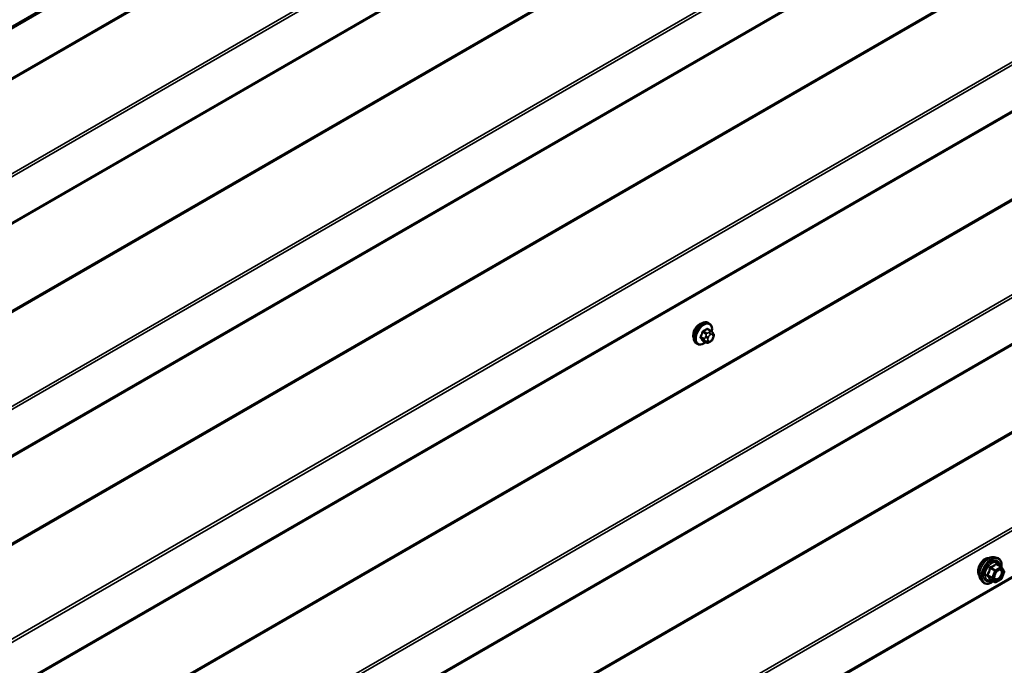
# Model space of a CAD drawing. Units: inches. Extents: x 0.6 to 33.4, y 0.6 to 21.4.
# Drawn here: x 27.8 to 30.6, y 16.6 to 18.4 of the extents above; entities that cross this region are included whole.
import ezdxf

# ---------------------------------------------------------------- set-up
doc = ezdxf.new("R2010")
doc.units = ezdxf.units.IN
doc.header["$LTSCALE"] = 2
doc.header["$MEASUREMENT"] = 0
doc.layers.add('Visible (ANSI)', color=7, linetype='Continuous', lineweight=50)
doc.layers.add('Visible Narrow (ANSI)', color=7, linetype='Continuous', lineweight=35)

msp = doc.modelspace()

# ---------------------------------------------------------------- linework, layer by layer
at = {"layer": 'Visible (ANSI)'}
for p, q in [((25.29975, 16.99147), (30.90154, 20.22567)), ((30.90456, 20.22393), (25.30277, 16.98973)), ((25.4394, 16.51975), (30.97747, 19.71715)), ((25.4394, 15.86655), (30.97747, 19.06396)), ((25.4394, 15.21336), (30.97747, 18.41076)), ((25.4394, 14.56016), (30.97747, 17.75756)), ((29.72957, 17.56332), (29.72049, 17.56856)), ((29.7249, 17.5846), (29.72207, 17.58624)), ((29.73463, 17.55829), (29.73571, 17.55675)), ((29.73632, 17.54532), (29.73523, 17.54253)), ((29.69156, 17.52687), (29.68874, 17.5285)), ((29.71588, 17.53141), (29.7068, 17.53666)), ((29.7281, 17.53383), (29.72594, 17.53258)), ((25.4394, 13.90696), (30.97747, 17.10437)), ((30.52389, 16.92847), (30.53176, 16.92686)), ((30.54355, 16.90122), (30.53047, 16.90878)), ((30.54431, 16.90053), (30.55183, 16.88984)), ((30.5521, 16.88759), (30.54459, 16.86823)), ((30.4872, 16.86493), (30.49253, 16.85891)), ((30.52613, 16.85835), (30.51304, 16.8659)), ((30.54355, 16.86702), (30.52853, 16.85835))]:
    msp.add_line(p, q, dxfattribs=at)
for centre, start, end in [((30.54235, 16.89915), 35.10391, 60), ((30.54986, 16.88846), 338.79398, 35.10391), ((30.52733, 16.86043), 240, 300), ((30.54235, 16.8691), 300, 338.79398)]:
    msp.add_arc(centre, 0.0024, start, end, dxfattribs=at)
msp.add_ellipse((29.69762, 17.56186), major_axis=(0.01257, 0.02177), ratio=0.5773503, start_param=0.4159912, end_param=2.7256015, dxfattribs=at)
for points, knots in [([(29.68874, 17.5285), (29.68695, 17.52953), (29.68542, 17.531), (29.68296, 17.53468), (29.68208, 17.53693), (29.68102, 17.5421), (29.68091, 17.54507), (29.68153, 17.55133), (29.68226, 17.55463), (29.68448, 17.56119), (29.68596, 17.56444), (29.68951, 17.5706), (29.69158, 17.5735), (29.69612, 17.57869), (29.69859, 17.58097), (29.70372, 17.58468), (29.7064, 17.58611), (29.71168, 17.58786), (29.7143, 17.58821), (29.71867, 17.58773), (29.72047, 17.58716), (29.72207, 17.58624)], [1.8325957, 1.8325957, 1.8325957, 1.8325957, 2.1102177, 2.1102177, 2.409249, 2.409249, 2.7371461, 2.7371461, 3.0707581, 3.0707581, 3.4022655, 3.4022655, 3.73271, 3.73271, 4.0641973, 4.0641973, 4.3977922, 4.3977922, 4.7256758, 4.7256758, 4.9741884, 4.9741884, 4.9741884, 4.9741884]), ([(29.7249, 17.5846), (29.72669, 17.58357), (29.72822, 17.5821), (29.73067, 17.57842), (29.73155, 17.57617), (29.73261, 17.571), (29.73272, 17.56804), (29.73231, 17.56382), (29.73215, 17.56269), (29.73193, 17.56156)], [4.9741884, 4.9741884, 4.9741884, 4.9741884, 5.2518103, 5.2518103, 5.5508417, 5.5508417, 5.8787388, 5.8787388, 5.9959564, 5.9959564, 5.9959564, 5.9959564]), ([(29.73523, 17.54253), (29.73463, 17.54097), (29.73401, 17.53946), (29.73293, 17.5377), (29.7327, 17.53737), (29.7323, 17.53688), (29.73215, 17.53672), (29.73177, 17.53633), (29.73154, 17.53613), (29.731, 17.53569), (29.7307, 17.53548), (29.72965, 17.53475), (29.72888, 17.53428), (29.7281, 17.53383)], [0, 0, 0, 0, 0.09701132, 0.09701132, 0.11992605, 0.11992605, 0.13282142, 0.13282142, 0.1519633, 0.1519633, 0.17726961, 0.17726961, 0.23848092, 0.23848092, 0.23848092, 0.23848092]), ([(29.72957, 17.56332), (29.72987, 17.56314), (29.73018, 17.56296), (29.73073, 17.56257), (29.73098, 17.56239), (29.73142, 17.56203), (29.73162, 17.56186), (29.73203, 17.56147), (29.73224, 17.56125), (29.73261, 17.56086), (29.73276, 17.56069), (29.73317, 17.56022), (29.73341, 17.55992), (29.734, 17.55916), (29.73433, 17.55871), (29.73463, 17.55829)], [0, 0, 0, 0, 0.02253627, 0.02253627, 0.04087028, 0.04087028, 0.05538828, 0.05538828, 0.07330019, 0.07330019, 0.08915654, 0.08915654, 0.1176097, 0.1176097, 0.16280179, 0.16280179, 0.16280179, 0.16280179]), ([(29.73571, 17.55675), (29.73602, 17.55631), (29.73633, 17.55585), (29.73686, 17.555), (29.73708, 17.55462), (29.73742, 17.55396), (29.73754, 17.55371), (29.73773, 17.55324), (29.7378, 17.55302), (29.73797, 17.55236), (29.73801, 17.55188), (29.73798, 17.55095), (29.73791, 17.55049), (29.73765, 17.54922), (29.73741, 17.54841), (29.73689, 17.54684), (29.73661, 17.54607), (29.73632, 17.54532)], [0, 0, 0, 0, 0.0466736, 0.0466736, 0.08169785, 0.08169785, 0.10019633, 0.10019633, 0.11345958, 0.11345958, 0.14022733, 0.14022733, 0.16668756, 0.16668756, 0.2146195, 0.2146195, 0.26185627, 0.26185627, 0.26185627, 0.26185627]), ([(29.71476, 17.53206), (29.71402, 17.53143), (29.71325, 17.53084), (29.70991, 17.52842), (29.70724, 17.527), (29.70195, 17.52524), (29.69933, 17.52489), (29.69497, 17.52537), (29.69317, 17.52594), (29.69156, 17.52687)], [7.1063615, 7.1063615, 7.1063615, 7.1063615, 7.2057899, 7.2057899, 7.5393848, 7.5393848, 7.8672685, 7.8672685, 8.115781, 8.115781, 8.115781, 8.115781]), ([(29.72594, 17.53258), (29.72492, 17.532), (29.72385, 17.53141), (29.72231, 17.53074), (29.72193, 17.53059), (29.72122, 17.53037), (29.7209, 17.53029), (29.72015, 17.53017), (29.71971, 17.53016), (29.71886, 17.53024), (29.71845, 17.53032), (29.71753, 17.5306), (29.71702, 17.53081), (29.71631, 17.53117), (29.7161, 17.53129), (29.71588, 17.53141)], [0, 0, 0, 0, 0.07975721, 0.07975721, 0.10437466, 0.10437466, 0.12296051, 0.12296051, 0.14788663, 0.14788663, 0.17263521, 0.17263521, 0.20631935, 0.20631935, 0.22235234, 0.22235234, 0.22235234, 0.22235234]), ([(30.48238, 16.87801), (30.48197, 16.87847), (30.48159, 16.87898), (30.48021, 16.88115), (30.4795, 16.8831), (30.47871, 16.88756), (30.47867, 16.89009), (30.47929, 16.8954), (30.47995, 16.89819), (30.4819, 16.90374), (30.48318, 16.90649), (30.48623, 16.9117), (30.488, 16.91416), (30.49187, 16.91853), (30.49396, 16.92045), (30.49828, 16.92355), (30.5005, 16.92473), (30.50487, 16.92619), (30.50701, 16.92648), (30.5094, 16.92624), (30.50978, 16.92618), (30.51015, 16.92611)], [1.5006825, 1.5006825, 1.5006825, 1.5006825, 1.602117, 1.602117, 1.9111114, 1.9111114, 2.236878, 2.236878, 2.5647561, 2.5647561, 2.8913165, 2.8913165, 3.2173135, 3.2173135, 3.5439538, 3.5439538, 3.87189, 3.87189, 4.1970472, 4.1970472, 4.2589041, 4.2589041, 4.2589041, 4.2589041]), ([(30.4872, 16.86493), (30.48558, 16.86676), (30.48436, 16.86901), (30.48266, 16.87432), (30.48226, 16.87744), (30.48237, 16.88418), (30.48291, 16.88781), (30.48488, 16.89516), (30.4863, 16.89886), (30.48986, 16.90599), (30.492, 16.90941), (30.49679, 16.91564), (30.49945, 16.91846), (30.50504, 16.9232), (30.50799, 16.92513), (30.5139, 16.92785), (30.51688, 16.92865), (30.52117, 16.92884), (30.52255, 16.92874), (30.52389, 16.92847)], [1.4996179, 1.4996179, 1.4996179, 1.4996179, 1.7916034, 1.7916034, 2.1132371, 2.1132371, 2.4453156, 2.4453156, 2.7761039, 2.7761039, 3.1054344, 3.1054344, 3.4351151, 3.4351151, 3.7666739, 3.7666739, 4.0973695, 4.0973695, 4.2599686, 4.2599686, 4.2599686, 4.2599686]), ([(30.53176, 16.92686), (30.53429, 16.92635), (30.53658, 16.92522), (30.54037, 16.92188), (30.54187, 16.9197), (30.54404, 16.91443), (30.54467, 16.91131), (30.54492, 16.90552), (30.54478, 16.90299), (30.54441, 16.90039)], [4.2599686, 4.2599686, 4.2599686, 4.2599686, 4.566296, 4.566296, 4.8690283, 4.8690283, 5.1878454, 5.1878454, 5.4120228, 5.4120228, 5.4120228, 5.4120228]), ([(30.52517, 16.86786), (30.52475, 16.86867), (30.52444, 16.86975), (30.52421, 16.87219), (30.52426, 16.87352), (30.5247, 16.87636), (30.52509, 16.87788), (30.52621, 16.88095), (30.52694, 16.8825), (30.52866, 16.88545), (30.52965, 16.88686), (30.53178, 16.88936), (30.53292, 16.89045), (30.53519, 16.89223), (30.53632, 16.89291), (30.53844, 16.89383), (30.53942, 16.89407), (30.54028, 16.89412), (30.54031, 16.89413), (30.54034, 16.89413)], [1.667447, 1.667447, 1.667447, 1.667447, 1.9918282, 1.9918282, 2.2866897, 2.2866897, 2.5842035, 2.5842035, 2.88594, 2.88594, 3.1892094, 3.1892094, 3.4908008, 3.4908008, 3.788021, 3.788021, 4.0831208, 4.0831208, 4.0921396, 4.0921396, 4.0921396, 4.0921396]), ([(30.52153, 16.861), (30.51994, 16.85977), (30.51831, 16.85868), (30.51361, 16.85599), (30.51051, 16.8548), (30.50459, 16.85373), (30.50176, 16.85384), (30.49679, 16.85534), (30.49464, 16.85668), (30.49277, 16.85865), (30.49265, 16.85878), (30.49253, 16.85891)], [6.6397733, 6.6397733, 6.6397733, 6.6397733, 6.8121782, 6.8121782, 7.1378119, 7.1378119, 7.4580925, 7.4580925, 7.7615942, 7.7615942, 7.7828033, 7.7828033, 7.7828033, 7.7828033]), ([(30.51268, 16.86604), (30.51268, 16.86604), (30.51268, 16.86604), (30.5127, 16.86604), (30.51274, 16.86603), (30.51286, 16.86599), (30.51294, 16.86596), (30.51304, 16.8659)], [0.050221333, 0.050221333, 0.050221333, 0.050221333, 0.053570787, 0.053570787, 0.06338584, 0.06338584, 0.07248921, 0.07248921, 0.07248921, 0.07248921])]:
    msp.add_open_spline(points, degree=3, knots=knots, dxfattribs=at)
at = {"layer": 'Visible Narrow (ANSI)'}
for p, q in [((30.90456, 20.08394), (25.30277, 16.84974)), ((30.90585, 20.08034), (25.30405, 16.84614)), ((30.97681, 19.85717), (25.4386, 16.65968)), ((30.97963, 19.85012), (25.44117, 16.65249)), ((30.97963, 19.72129), (25.44117, 16.52366)), ((30.90456, 19.43074), (25.30277, 16.19654)), ((30.90585, 19.42714), (25.30405, 16.19294)), ((30.97681, 19.20397), (25.4386, 16.00648)), ((30.97963, 19.19692), (25.44117, 15.99929)), ((30.97963, 19.06809), (25.44117, 15.87046)), ((30.90456, 18.77754), (25.30277, 15.54334)), ((30.90585, 18.77394), (25.30405, 15.53975)), ((30.97681, 18.55077), (25.4386, 15.35328)), ((30.97963, 18.54372), (25.44117, 15.34609)), ((30.97963, 18.41489), (25.44117, 15.21726)), ((30.90456, 18.12434), (25.30277, 14.89015)), ((30.90585, 18.12075), (25.30405, 14.88655)), ((30.97681, 17.89758), (25.4386, 14.70009)), ((30.97963, 17.89052), (25.44117, 14.69289)), ((30.97963, 17.7617), (25.44117, 14.56407)), ((29.71855, 17.56833), (29.72757, 17.56312)), ((29.71059, 17.54199), (29.70156, 17.5472)), ((29.70156, 17.54394), (29.71059, 17.53872)), ((29.70641, 17.55969), (29.71544, 17.55448)), ((29.71788, 17.55752), (29.70886, 17.56274)), ((29.71518, 17.54869), (29.7141, 17.5459)), ((29.72113, 17.54343), (29.72222, 17.54622)), ((29.72544, 17.56001), (29.72327, 17.55876)), ((29.72704, 17.55223), (29.72921, 17.55348)), ((29.73403, 17.55304), (29.73512, 17.5515)), ((29.73512, 17.54507), (29.73403, 17.54228)), ((29.71544, 17.53183), (29.70641, 17.53704)), ((29.7141, 17.53511), (29.71518, 17.53357)), ((29.72222, 17.53546), (29.72113, 17.537)), ((29.72921, 17.53628), (29.72704, 17.53502)), ((30.90456, 17.47115), (25.30277, 14.23695)), ((30.90585, 17.46755), (25.30405, 14.23335)), ((30.97681, 17.24438), (25.4386, 14.04689)), ((30.97963, 17.23733), (25.44117, 14.0397)), ((30.97963, 17.1085), (25.44117, 13.91087)), ((30.5295, 16.90852), (30.54235, 16.90111)), ((30.51835, 16.87124), (30.5055, 16.87866)), ((30.5055, 16.8767), (30.51835, 16.86928)), ((30.51301, 16.89802), (30.52586, 16.8906)), ((30.52733, 16.89243), (30.51448, 16.89985)), ((30.52586, 16.8906), (30.51835, 16.87124)), ((30.52151, 16.87013), (30.52902, 16.88949)), ((30.54235, 16.90111), (30.52733, 16.89243)), ((30.52902, 16.88949), (30.54405, 16.89817)), ((30.54405, 16.89817), (30.55156, 16.88748)), ((30.55156, 16.88748), (30.54405, 16.86812)), ((30.52586, 16.8586), (30.51301, 16.86602)), ((30.51835, 16.86928), (30.52586, 16.8586)), ((30.52902, 16.85945), (30.52151, 16.87013)), ((30.54405, 16.86812), (30.52902, 16.85945))]:
    msp.add_line(p, q, dxfattribs=at)
for centre, major_axis, ratio, start_param, end_param in [((29.7054, 17.55737), (-0.01667, -0.02887), 0.5773503, 3.1415927, 6.2831853), ((29.70823, 17.55574), (-0.01667, -0.02887), 0.5773503, 3.1415927, 6.2831853), ((29.70999, 17.55472), (-0.01581, -0.02738), 0.5773503, 2.1358827, 7.2774852), ((29.65156, 17.60229), (-0.08684, 0), 0.5773503, 2.2783949, 2.4339941), ((29.65156, 17.60141), (0.08815, 0), 0.5773503, 5.4199876, 5.5755867), ((29.71855, 17.56942), (-0.00075, 0.00111), 0.6204762, 0.9360492, 2.3141477), ((29.72181, 17.56913), (-0.00106, -0.00081), 0.7414172, 5.2254585, 6.1180828), ((29.66193, 17.60136), (-0.06769, 0.05441), 0.2113249, 3.8121464, 3.8513065), ((29.64118, 17.58938), (-0.00773, -0.0865), 0.7886751, 1.1421173, 1.2977165), ((29.70075, 17.54727), (0.00121, -0.00056), 0.2555579, 0.9540482, 2.3321467), ((29.70075, 17.54292), (0.00106, 0.00081), 0.7414172, 0.3203717, 1.6984702), ((29.64118, 17.57555), (0.06769, -0.05441), 0.2113249, 0.5541147, 0.7097139), ((29.64184, 17.58932), (0.00784, 0.0878), 0.7886751, 4.28371, 4.4393091), ((29.64184, 17.57637), (-0.06871, 0.05523), 0.2113249, 3.6957074, 3.8513065), ((29.70559, 17.55976), (-0.00127, 0.0004), 0.1658133, 4.0684645, 5.446563), ((29.70886, 17.56382), (0.00059, -0.0012), 0.5307316, 4.1556766, 5.5337751), ((29.71304, 17.54177), (-0.002, -0.00346), 0.5773503, 4.9741884, 6.0213859), ((29.71736, 17.54561), (0.00497, -0.00193), 0.2113249, 4.0804747, 5.651271), ((29.71844, 17.5484), (-0.00497, 0.00193), 0.2113249, 0.938882, 2.5096783), ((29.71788, 17.55426), (0.002, 0.00346), 0.5773503, 0.7853982, 1.8325957), ((29.72596, 17.543), (-0.00394, -0.00683), 0.5773503, 4.9741884, 6.0213859), ((29.72704, 17.54579), (0.00394, 0.00683), 0.5773503, 0.7853982, 1.8325957), ((29.72327, 17.5544), (0.00267, -0.00462), 0.5773503, 0.7853982, 2.3561945), ((29.72544, 17.55565), (-0.00267, 0.00462), 0.5773503, 3.9269908, 5.4977871), ((29.72757, 17.55985), (0.002, 0.00346), 0.5773503, 0, 0.7853982), ((29.72921, 17.54704), (0.00394, 0.00683), 0.5773503, 6.0213859, 7.0685835), ((29.72921, 17.54271), (-0.00394, -0.00683), 0.5773503, 0.7853982, 1.8325957), ((29.73026, 17.55522), (0.00436, 0.00307), 0.7886751, 5.0632684, 6.2831853), ((29.73026, 17.54446), (0.00497, -0.00193), 0.2113249, 5.651271, 6.2831853), ((29.73134, 17.55368), (0.00436, 0.00307), 0.7886751, 5.0632684, 6.2831853), ((29.73029, 17.5455), (0.00394, 0.00683), 0.5773503, 4.9741884, 6.0213859), ((29.73134, 17.54725), (0.00497, -0.00193), 0.2113249, 5.651271, 6.2831853), ((29.70559, 17.53603), (0.00113, 0.00071), 0.8311618, 0.3898609, 1.7679594), ((29.71736, 17.53917), (-0.00436, -0.00307), 0.7886751, 0.3508794, 1.9216757), ((29.71844, 17.53763), (-0.00436, -0.00307), 0.7886751, 0.3508794, 1.9216757), ((29.71788, 17.53488), (-0.002, -0.00346), 0.5773503, 6.0213859, 6.2831853), ((29.72704, 17.54146), (-0.00394, -0.00683), 0.5773503, 6.0213859, 7.0685835), ((29.72327, 17.5372), (0.00267, -0.00462), 0.5773503, 0, 0.7853982), ((29.72544, 17.53845), (0.00267, -0.00462), 0.5773503, 0, 0.7853982), ((30.4992, 16.90036), (-0.01417, -0.02454), 0.5773503, 3.3535374, 6.0712406), ((30.50908, 16.89466), (-0.01868, -0.03236), 0.5773503, 3.3322137, 6.0925643), ((30.51593, 16.8907), (-0.01998, -0.0346), 0.5773503, 3.3322137, 6.0925643), ((30.51711, 16.89002), (-0.01933, -0.03349), 0.5773503, 2.2016566, 7.2194205), ((30.51711, 16.89002), (0.01621, 0.02808), 0.5773503, 5.4975062, 10.2104571), ((30.51822, 16.88938), (-0.01407, -0.02437), 0.5773503, 2.5227558, 6.9020222), ((30.5295, 16.91048), (-0.00184, 0.00154), 0.7354565, 1.175016, 2.1216326), ((30.53244, 16.91022), (-0.00176, -0.00163), 0.5541429, 5.5932454, 6.1714459), ((30.50403, 16.87879), (0.00189, -0.00148), 0.3899094, 1.028375, 1.9749917), ((30.50403, 16.87487), (0.00176, 0.00163), 0.5541429, 0.2566768, 1.2032934), ((30.51154, 16.89815), (-0.00239, 0.00024), 0.009094, 4.0502968, 4.9969134), ((30.51448, 16.90181), (0.00064, -0.00231), 0.3546411, 4.671027, 5.6176437), ((30.52733, 16.89047), (-0.0012, -0.00208), 0.5773503, 3.9269908, 4.9741884), ((30.52733, 16.89047), (0.00224, -0.00087), 0.2113249, 4.0804747, 5.651271), ((30.52733, 16.89047), (-0.0012, 0.00208), 0.5773503, 3.9269908, 5.4977871), ((30.54235, 16.89915), (0.0012, 0.00208), 0.5773503, 0, 0.7853982), ((30.54235, 16.89915), (0.0012, -0.00208), 0.5773503, 0.7853982, 2.3561945), ((30.54235, 16.89915), (0.00196, 0.00138), 0.7886751, 5.0632684, 6.2831853), ((30.54986, 16.88846), (0.00196, 0.00138), 0.7886751, 5.0632684, 6.2831853), ((30.54986, 16.88846), (0.00224, -0.00087), 0.2113249, 5.651271, 6.2831853), ((30.51154, 16.86419), (0.0023, 0.00068), 0.9349583, 0.6381218, 1.5847384), ((30.51982, 16.87111), (-0.0012, -0.00208), 0.5773503, 4.9741884, 6.0213859), ((30.51982, 16.87111), (-0.00224, 0.00087), 0.2113249, 0.938882, 2.5096783), ((30.51982, 16.87111), (-0.00196, -0.00138), 0.7886751, 0.3508794, 1.9216757), ((30.52775, 16.86821), (-0.00196, -0.00138), 0.7888464, 5.06229, 6.1725323), ((30.52733, 16.86043), (-0.00196, -0.00138), 0.7886751, 0.3508794, 1.9216757), ((30.52733, 16.86043), (-0.0012, -0.00208), 0.5773503, 6.0213859, 6.2831853), ((30.52733, 16.86043), (0.0012, -0.00208), 0.5773503, 0, 0.7853982), ((30.54235, 16.8691), (0.0012, -0.00208), 0.5773503, 0, 0.7853982), ((30.54235, 16.8691), (0.00224, -0.00087), 0.2113249, 5.651271, 6.2831853)]:
    msp.add_ellipse(centre, major_axis=major_axis, ratio=ratio, start_param=start_param, end_param=end_param, dxfattribs=at)
msp.add_ellipse((30.53654, 16.87881), major_axis=(-0.00917, -0.01589), ratio=0.5773503, dxfattribs=at)
for points, knots in [([(29.72077, 17.56941), (29.72068, 17.56953), (29.72058, 17.56965), (29.72013, 17.57004), (29.71973, 17.57022), (29.71895, 17.57027), (29.71859, 17.57021), (29.718, 17.56997), (29.71777, 17.56985), (29.71755, 17.5697)], [-0.10594378, -0.10594378, -0.10594378, -0.10594378, -0.09268701, -0.09268701, -0.05149278, -0.05149278, -0.01980492, -0.01980492, 0, 0, 0, 0]), ([(29.71855, 17.56833), (29.71871, 17.56845), (29.71888, 17.56854), (29.71932, 17.56872), (29.71959, 17.56877), (29.72007, 17.56874), (29.72029, 17.56868), (29.72049, 17.56856)], [0, 0, 0, 0, 0.019804916, 0.019804916, 0.051492782, 0.051492782, 0.079431459, 0.079431459, 0.079431459, 0.079431459]), ([(29.70002, 17.54789), (29.69992, 17.54769), (29.69984, 17.54748), (29.69955, 17.54665), (29.69943, 17.54602), (29.69945, 17.54499), (29.69953, 17.54458), (29.69976, 17.54399), (29.69988, 17.54378), (29.70002, 17.5436)], [-0.10594378, -0.10594378, -0.10594378, -0.10594378, -0.09268701, -0.09268701, -0.05149278, -0.05149278, -0.01980492, -0.01980492, 0, 0, 0, 0]), ([(29.70156, 17.54394), (29.70145, 17.54408), (29.70136, 17.54424), (29.70117, 17.54469), (29.70111, 17.54501), (29.7011, 17.54579), (29.70119, 17.54627), (29.70142, 17.5469), (29.70149, 17.54705), (29.70156, 17.5472)], [0, 0, 0, 0, 0.01980492, 0.01980492, 0.05149278, 0.05149278, 0.09268701, 0.09268701, 0.10594378, 0.10594378, 0.10594378, 0.10594378]), ([(29.70801, 17.56419), (29.70783, 17.5641), (29.70766, 17.564), (29.70696, 17.56355), (29.70646, 17.56308), (29.70569, 17.56211), (29.7054, 17.56164), (29.70502, 17.56083), (29.70489, 17.56051), (29.70479, 17.56019)], [-0.10594378, -0.10594378, -0.10594378, -0.10594378, -0.09268701, -0.09268701, -0.05149278, -0.05149278, -0.01980492, -0.01980492, 0, 0, 0, 0]), ([(29.70641, 17.55969), (29.70648, 17.55993), (29.70657, 17.56018), (29.70686, 17.5608), (29.70708, 17.56116), (29.70766, 17.5619), (29.70804, 17.56225), (29.70859, 17.5626), (29.70872, 17.56267), (29.70886, 17.56274)], [0, 0, 0, 0, 0.01980492, 0.01980492, 0.05149278, 0.05149278, 0.09268701, 0.09268701, 0.10594378, 0.10594378, 0.10594378, 0.10594378]), ([(29.70479, 17.53681), (29.70486, 17.5367), (29.70494, 17.5366), (29.7053, 17.53625), (29.70568, 17.53609), (29.70646, 17.53604), (29.70684, 17.53609), (29.70731, 17.53623), (29.70738, 17.53626), (29.70745, 17.53628)], [-0.105943778, -0.105943778, -0.105943778, -0.105943778, -0.092687007, -0.092687007, -0.051492782, -0.051492782, -0.019804916, -0.019804916, -0.014154518, -0.014154518, -0.014154518, -0.014154518]), ([(29.7068, 17.53666), (29.70672, 17.53671), (29.70664, 17.53676), (29.70651, 17.53689), (29.70646, 17.53696), (29.70641, 17.53704)], [0.079431459, 0.079431459, 0.079431459, 0.079431459, 0.092687007, 0.092687007, 0.105943778, 0.105943778, 0.105943778, 0.105943778]), ([(30.52775, 16.90983), (30.52733, 16.90929), (30.52688, 16.90876), (30.5252, 16.90698), (30.52376, 16.90583), (30.52206, 16.90484), (30.52037, 16.90386), (30.5184, 16.90306), (30.51542, 16.90214), (30.51453, 16.9019), (30.51363, 16.90168)], [-0.79389075, -0.79389075, -0.79389075, -0.79389075, -0.73452768, -0.73452768, -0.58748351, -0.58748351, -0.58748351, -0.44043934, -0.44043934, -0.38107627, -0.38107627, -0.38107627, -0.38107627]), ([(30.51448, 16.89985), (30.51541, 16.90011), (30.51634, 16.90039), (30.51946, 16.90145), (30.52154, 16.90234), (30.52336, 16.90339), (30.52518, 16.90444), (30.52674, 16.90565), (30.52856, 16.90745), (30.52905, 16.90798), (30.5295, 16.90852)], [0.38107627, 0.38107627, 0.38107627, 0.38107627, 0.44043934, 0.44043934, 0.58748351, 0.58748351, 0.58748351, 0.73452768, 0.73452768, 0.79389075, 0.79389075, 0.79389075, 0.79389075]), ([(30.53051, 16.90958), (30.5303, 16.90982), (30.53008, 16.91001), (30.52951, 16.91038), (30.52916, 16.91049), (30.52857, 16.91045), (30.52834, 16.91036), (30.52798, 16.9101), (30.52786, 16.90997), (30.52775, 16.90983)], [-0.097231966, -0.097231966, -0.097231966, -0.097231966, -0.074882683, -0.074882683, -0.041601491, -0.041601491, -0.016000573, -0.016000573, 0, 0, 0, 0]), ([(30.5295, 16.90852), (30.52953, 16.90862), (30.52957, 16.9087), (30.5297, 16.90886), (30.5298, 16.90892), (30.53008, 16.90895), (30.53027, 16.90889), (30.53047, 16.90878)], [0, 0, 0, 0, 0.016000573, 0.016000573, 0.041601491, 0.041601491, 0.07248921, 0.07248921, 0.07248921, 0.07248921]), ([(30.50381, 16.88005), (30.50359, 16.87979), (30.50341, 16.8795), (30.50309, 16.87876), (30.50301, 16.8783), (30.50311, 16.87751), (30.50322, 16.87719), (30.50352, 16.8767), (30.50365, 16.87653), (30.50381, 16.87637)], [-0.097231966, -0.097231966, -0.097231966, -0.097231966, -0.074882683, -0.074882683, -0.041601491, -0.041601491, -0.016000573, -0.016000573, 0, 0, 0, 0]), ([(30.51087, 16.89824), (30.5108, 16.89725), (30.51069, 16.89626), (30.51022, 16.89288), (30.50965, 16.89053), (30.5088, 16.88835), (30.50795, 16.88616), (30.50682, 16.88412), (30.50496, 16.88149), (30.5044, 16.88076), (30.50381, 16.88005)], [-0.79389075, -0.79389075, -0.79389075, -0.79389075, -0.73452768, -0.73452768, -0.58748351, -0.58748351, -0.58748351, -0.44043934, -0.44043934, -0.38107627, -0.38107627, -0.38107627, -0.38107627]), ([(30.50381, 16.87637), (30.5044, 16.87578), (30.50496, 16.87519), (30.50682, 16.87321), (30.50795, 16.87187), (30.5088, 16.87066), (30.50965, 16.86945), (30.51022, 16.86837), (30.51069, 16.86704), (30.5108, 16.86668), (30.51087, 16.86633)], [-0.79343171, -0.79343171, -0.79343171, -0.79343171, -0.73407951, -0.73407951, -0.58703534, -0.58703534, -0.58703534, -0.43999117, -0.43999117, -0.38063897, -0.38063897, -0.38063897, -0.38063897]), ([(30.5055, 16.8767), (30.50538, 16.87681), (30.50529, 16.87692), (30.50508, 16.87721), (30.505, 16.8774), (30.50493, 16.87782), (30.50498, 16.87806), (30.50521, 16.87842), (30.50534, 16.87855), (30.5055, 16.87866)], [0, 0, 0, 0, 0.016000573, 0.016000573, 0.041601491, 0.041601491, 0.074882683, 0.074882683, 0.097231966, 0.097231966, 0.097231966, 0.097231966]), ([(30.5055, 16.87866), (30.50609, 16.87942), (30.50666, 16.8802), (30.50854, 16.88302), (30.50972, 16.8852), (30.51063, 16.88755), (30.51154, 16.88989), (30.51218, 16.89239), (30.51277, 16.89595), (30.5129, 16.89699), (30.51301, 16.89802)], [0.38107627, 0.38107627, 0.38107627, 0.38107627, 0.44043934, 0.44043934, 0.58748351, 0.58748351, 0.58748351, 0.73452768, 0.73452768, 0.79389075, 0.79389075, 0.79389075, 0.79389075]), ([(30.51301, 16.86602), (30.5129, 16.86637), (30.51277, 16.86674), (30.51218, 16.86813), (30.51154, 16.86927), (30.51063, 16.87057), (30.50972, 16.87186), (30.50854, 16.87331), (30.50666, 16.87544), (30.50609, 16.87607), (30.5055, 16.8767)], [0.38063897, 0.38063897, 0.38063897, 0.38063897, 0.43999117, 0.43999117, 0.58703534, 0.58703534, 0.58703534, 0.73407951, 0.73407951, 0.79343171, 0.79343171, 0.79343171, 0.79343171]), ([(30.51363, 16.90168), (30.51329, 16.90159), (30.51296, 16.90146), (30.51221, 16.90102), (30.51181, 16.90064), (30.51128, 16.89984), (30.51111, 16.89945), (30.51093, 16.89878), (30.51089, 16.89851), (30.51087, 16.89824)], [-0.097231966, -0.097231966, -0.097231966, -0.097231966, -0.074882683, -0.074882683, -0.041601491, -0.041601491, -0.016000573, -0.016000573, 0, 0, 0, 0]), ([(30.51301, 16.89802), (30.51299, 16.89818), (30.51299, 16.89834), (30.51303, 16.89872), (30.5131, 16.89894), (30.51336, 16.89938), (30.51359, 16.89957), (30.51405, 16.89978), (30.51426, 16.89983), (30.51448, 16.89985)], [0, 0, 0, 0, 0.016000573, 0.016000573, 0.041601491, 0.041601491, 0.074882683, 0.074882683, 0.097231966, 0.097231966, 0.097231966, 0.097231966]), ([(30.52605, 16.86919), (30.52535, 16.87018), (30.52491, 16.87151), (30.52462, 16.87468), (30.52481, 16.87656), (30.52534, 16.87851)], [-0.83564392, -0.83564392, -0.83564392, -0.83564392, -0.7228785, -0.7228785, -0.60165452, -0.60165452, -0.60165452, -0.60165452]), ([(30.52568, 16.867), (30.52633, 16.86608), (30.5272, 16.86538), (30.52958, 16.86443), (30.53125, 16.86443), (30.53495, 16.86558), (30.53698, 16.86683), (30.54094, 16.87048), (30.54282, 16.87297), (30.54537, 16.87781), (30.54621, 16.88014), (30.54713, 16.88467), (30.54717, 16.88689), (30.54651, 16.88987), (30.54608, 16.89087), (30.54551, 16.89169), (30.54514, 16.89221), (30.54471, 16.89267), (30.54343, 16.89362), (30.54251, 16.89397), (30.54112, 16.89414), (30.54073, 16.89415), (30.54034, 16.89413)], [-0.8356439, -0.8356439, -0.8356439, -0.8356439, -0.7441426, -0.7441426, -0.6175159, -0.6175159, -0.4799833, -0.4799833, -0.3306097, -0.3306097, -0.2087287, -0.2087287, -0.0802803, -0.0802803, 0, 0, 0, 0.0517783, 0.0517783, 0.1346235, 0.1346235, 0.1649025, 0.1649025, 0.1649025, 0.1649025]), ([(30.5312, 16.88866), (30.53159, 16.88905), (30.53198, 16.88941), (30.53371, 16.89088), (30.53509, 16.89172), (30.53761, 16.89264), (30.53874, 16.8928), (30.54065, 16.89258), (30.54145, 16.89227), (30.54255, 16.89144), (30.54293, 16.89105), (30.54325, 16.8906), (30.54375, 16.88989), (30.54412, 16.88902), (30.54469, 16.88643), (30.54466, 16.88451), (30.54386, 16.88058), (30.54313, 16.87856), (30.54092, 16.87436), (30.53929, 16.87221), (30.53586, 16.86904), (30.53409, 16.86795), (30.53089, 16.86695), (30.52943, 16.86696), (30.52737, 16.86778), (30.52662, 16.86838), (30.52605, 16.86919)], [-0.3728724, -0.3728724, -0.3728724, -0.3728724, -0.3396703, -0.3396703, -0.2306045, -0.2306045, -0.1346235, -0.1346235, -0.0517783, -0.0517783, 0, 0, 0, 0.0802803, 0.0802803, 0.2087287, 0.2087287, 0.3306097, 0.3306097, 0.4799833, 0.4799833, 0.6175159, 0.6175159, 0.7441426, 0.7441426, 0.8356439, 0.8356439, 0.8356439, 0.8356439]), ([(30.51087, 16.86633), (30.5109, 16.8662), (30.51097, 16.86609), (30.51127, 16.86587), (30.51156, 16.8658), (30.51222, 16.8658), (30.51256, 16.86583), (30.51295, 16.86591), (30.51297, 16.86592), (30.513, 16.86592)], [-0.097231966, -0.097231966, -0.097231966, -0.097231966, -0.074882683, -0.074882683, -0.041601491, -0.041601491, -0.016000573, -0.016000573, -0.014137847, -0.014137847, -0.014137847, -0.014137847]), ([(30.51304, 16.8659), (30.51304, 16.8659), (30.51303, 16.86591), (30.51299, 16.86594), (30.51298, 16.86598), (30.51301, 16.86602)], [0.07248921, 0.07248921, 0.07248921, 0.07248921, 0.074882683, 0.074882683, 0.097231966, 0.097231966, 0.097231966, 0.097231966])]:
    msp.add_open_spline(points, degree=3, knots=knots, dxfattribs=at)
for points, degree in [([(29.7141, 17.5459), (29.71221, 17.54105), (29.71059, 17.54199)], 2), ([(29.71544, 17.55448), (29.71706, 17.55354), (29.71518, 17.54869)], 2), ([(29.72327, 17.55876), (29.71951, 17.55659), (29.71788, 17.55752)], 2), ([(29.72757, 17.56312), (29.7292, 17.56218), (29.72544, 17.56001)], 2), ([(29.71059, 17.53872), (29.71221, 17.53779), (29.7141, 17.53511)], 2), ([(29.71518, 17.53357), (29.71706, 17.53089), (29.71544, 17.53183)], 2), ([(30.53197, 16.90791), (30.5315, 16.90846), (30.53101, 16.90901), (30.53051, 16.90958)], 3), ([(30.52517, 16.86786), (30.52532, 16.86755), (30.52549, 16.86727), (30.52568, 16.867)], 3)]:
    msp.add_open_spline(points, degree=degree, dxfattribs=at)

doc.saveas('drawing.dxf')
